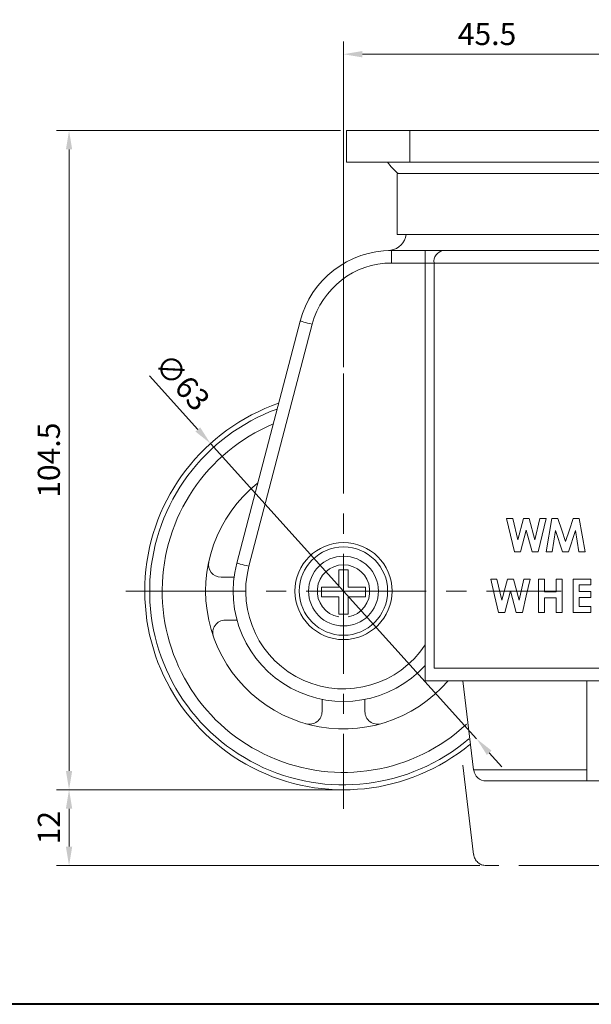
# Model space of a CAD drawing. Units: millimetres. Extents: x 0 to 420, y 0 to 297.
# Drawn here: x 118 to 209, y 0 to 156 of the extents above; entities that cross this region are included whole.
import ezdxf

# ---------------------------------------------------------------- set-up
doc = ezdxf.new("R2010")
doc.units = ezdxf.units.MM
doc.linetypes.add('CENTER2', pattern=[28.575, 19.05, -3.175, 3.175, -3.175])
doc.linetypes.add('PHANTOM2', pattern=[31.75, 15.875, -3.175, 3.175, -3.175, 3.175, -3.175])
doc.layers.get('0').update_dxf_attribs({"lineweight": 15})
for name, color, linetype, lineweight in [('1. DIMENSION', 1, 'Continuous', 15), ('2. CENTER', 3, 'CENTER2', 15), ('6. PHANTOM', 4, 'PHANTOM2', 15), ('7. EDGE', 103, 'Continuous', 40)]:
    doc.layers.add(name, color=color, linetype=linetype, lineweight=lineweight)
doc.styles.get("Standard").update_dxf_attribs({"font": 'isocp.shx', "width": 0.9, "bigfont": 'whgtxt.shx'})
doc.dimstyles.new('AM_ISO', dxfattribs={"dimtxt": 3.5, "dimasz": 3, "dimexe": 2, "dimexo": 1, "dimgap": 1, "dimtad": 1, "dimdsep": 46, "dimtxsty": 'Standard', "dimcen": 0, "dimclrd": 256, "dimclre": 256, "dimclrt": 2, "dimadec": 0, "dimazin": 2, "dimtp": 0.1, "dimtm": 0.1, "dimtfac": 0.71, "dimtmove": 0, "dimatfit": 3, "dimfxl": 0, "dimlwd": -1, "dimlwe": -1, "dimarcsym": 0})
doc.dimstyles.new('AM_ISO$3', dxfattribs={"dimtxt": 3.5, "dimasz": 3, "dimexe": 2, "dimexo": 1, "dimgap": 1, "dimtad": 1, "dimdsep": 46, "dimtxsty": 'Standard', "dimcen": 0, "dimclrd": 256, "dimclre": 256, "dimclrt": 2, "dimadec": 0, "dimazin": 2, "dimtp": 0.1, "dimtm": 0.1, "dimtfac": 0.71, "dimtmove": 0, "dimatfit": 3, "dimfxl": 0, "dimlwd": -1, "dimlwe": -1, "dimarcsym": 0})

# ---------------------------------------------------------------- blocks, each defined once
blk = doc.blocks.new('202107271758151898')
for p, q in [((-45, 0), (45, 0)), ((-45, 0), (-45, -5)), ((-35, 0), (-35, -5)), ((-45, -5), (45, -5)), ((-37, -6.8), (-37, -16.5)), ((-37, -6.8), (37, -6.8)), ((-37, -16.5), (37, -16.5)), ((-37.87, -19), (-37.87, -21)), ((-37.87, -19), (-32.55, -19)), ((-37.84, -18.97), (-37.77, -18.97)), ((-32.55, -19), (-32.55, -21)), ((-29.72, -19), (-32.55, -19)), ((-29.72, -19), (5.21, -19)), ((-32.55, -21), (-37.87, -21)), ((-32.55, -21), (-31.14, -21)), ((-32.55, -87.2), (-32.55, -21)), ((5.46, -21), (-31.14, -21)), ((-31.14, -21), (-31.14, -85.2)), ((-62.43, -68.57), (-52.38, -30.2)), ((-50.45, -30.71), (-60.49, -69.07)), ((-18.66, -61.47), (-19.64, -61.47)), ((-17.87, -64.85), (-18.66, -61.47)), ((-16.98, -61.47), (-17.87, -64.85)), ((-16.05, -61.47), (-16.98, -61.47)), ((-15.16, -64.85), (-16.05, -61.47)), ((-14.38, -61.47), (-15.16, -64.85)), ((-13.4, -61.47), (-14.38, -61.47)), ((-12.5, -61.47), (-13.39, -66.76)), ((-11.51, -61.47), (-12.5, -61.47)), ((-8.12, -61.47), (-9.09, -61.47)), ((-7.22, -66.76), (-8.12, -61.47)), ((-17.43, -66.76), (-16.52, -63.34)), ((-16.52, -63.34), (-15.61, -66.76)), ((-12.43, -66.76), (-11.87, -63.42)), ((-11.87, -63.42), (-10.77, -66.76)), ((-9.85, -66.76), (-8.75, -63.42)), ((-8.75, -63.42), (-8.18, -66.76)), ((-18.41, -66.76), (-17.43, -66.76)), ((-15.61, -66.76), (-14.62, -66.76)), ((-13.39, -66.76), (-12.43, -66.76)), ((-10.77, -66.76), (-9.85, -66.76)), ((-8.18, -66.76), (-7.22, -66.76)), ((-44.75, -69.65), (-46.25, -69.65)), ((-46.25, -69.65), (-46.25, -72.4)), ((-44.75, -72.4), (-44.75, -69.65)), ((-64.9, -70.8), (-62.86, -70.8)), ((-21.18, -71.09), (-22.16, -71.09)), ((-20.39, -74.46), (-21.18, -71.09)), ((-19.5, -71.09), (-20.39, -74.46)), ((-18.57, -71.09), (-19.5, -71.09)), ((-17.68, -74.46), (-18.57, -71.09)), ((-16.9, -71.09), (-17.68, -74.46)), ((-15.92, -71.09), (-16.9, -71.09)), ((-13.62, -71.09), (-14.57, -71.09)), ((-14.57, -71.09), (-14.57, -76.38)), ((-13.62, -73.12), (-13.62, -71.09)), ((-11.79, -71.09), (-11.79, -73.12)), ((-10.84, -71.09), (-11.79, -71.09)), ((-10.84, -76.38), (-10.84, -71.09)), ((-6.28, -71.09), (-9.12, -71.09)), ((-9.12, -71.09), (-9.12, -76.38)), ((-6.28, -72.03), (-6.28, -71.09)), ((-46.25, -72.4), (-49, -72.4)), ((-49, -72.4), (-49, -73.9)), ((-42, -72.4), (-44.75, -72.4)), ((-42, -73.9), (-42, -72.4)), ((-19.95, -76.38), (-19.04, -72.96)), ((-19.04, -72.96), (-18.13, -76.38)), ((-11.79, -73.12), (-13.62, -73.12)), ((-8.17, -73.05), (-8.17, -72.03)), ((-8.17, -72.03), (-6.28, -72.03)), ((-6.28, -73.05), (-8.17, -73.05)), ((-6.28, -74), (-6.28, -73.05)), ((-49, -73.9), (-46.25, -73.9)), ((-46.25, -73.9), (-46.25, -76.05)), ((-44.75, -73.9), (-42, -73.9)), ((-44.75, -76.05), (-44.75, -73.9)), ((-13.62, -74.07), (-11.79, -74.07)), ((-13.62, -76.38), (-13.62, -74.07)), ((-11.79, -74.07), (-11.79, -76.38)), ((-8.17, -75.43), (-8.17, -74)), ((-8.17, -74), (-6.28, -74)), ((-20.93, -76.38), (-19.95, -76.38)), ((-18.13, -76.38), (-17.14, -76.38)), ((-14.57, -76.38), (-13.62, -76.38)), ((-11.79, -76.38), (-10.84, -76.38)), ((-9.12, -76.38), (-6.28, -76.38)), ((-6.28, -75.43), (-8.17, -75.43)), ((-6.28, -76.38), (-6.28, -75.43)), ((-64.22, -77.6), (-62.38, -77.6)), ((-31.14, -85.2), (44, -85.2)), ((42, -87.2), (-32.55, -87.2)), ((-24.87, -101.34), (-26.61, -87.2)), ((-48.9, -92.1), (-48.9, -90.17)), ((-42.1, -92.1), (-42.1, -90.17)), ((-24.87, -101.34), (-6.93, -101.34)), ((29.91, -103.1), (-22.88, -103.1))]:
    blk.add_line(p, q)
at = {"flags": 128}
for points in [[(-52.38, -30.2), (-52.34, -30.21), (-52.23, -30.24), (-52.05, -30.29), (-51.81, -30.35), (-51.52, -30.42), (-51.19, -30.51), (-50.82, -30.61), (-50.45, -30.71)], [(-19.64, -61.47), (-19.02, -64.11), (-18.41, -66.76)], [(-14.62, -66.76), (-14.01, -64.11), (-13.4, -61.47)], [(-10.31, -65.16), (-10.91, -63.32), (-11.51, -61.47)], [(-9.09, -61.47), (-9.7, -63.31), (-10.31, -65.16)], [(-62.43, -68.57), (-62.39, -68.58), (-62.28, -68.6), (-62.1, -68.65), (-61.86, -68.71), (-61.57, -68.79), (-61.23, -68.88), (-60.87, -68.97), (-60.49, -69.07)], [(-22.16, -71.09), (-21.55, -73.72), (-20.93, -76.38)], [(-17.14, -76.38), (-16.53, -73.74), (-15.92, -71.09)]]:
    blk.add_lwpolyline(points, dxfattribs=at)
for radius in [7.69, 7, 5.53]:
    blk.add_circle((-45.5, -73), radius)
for centre, radius, start, end in [((-32, -0.71), 7.79, 213.3985, 231.412), ((-38.5, -16.01), 3, 279.4185, 350.6192), ((-37.87, -34), 15, 90, 165.324), ((-38.5, -16.01), 3, 272.0859, 279.4185), ((-29.37, -20.75), 1.79, 101.3915, 188.035), ((-37.87, -34), 13, 90, 165.324), ((-45.5, -73), 31.5, 109.073, 309.485), ((-45.5, -73), 30.72, 110.0476, 310.2605), ((-45.5, -73), 28.74, 112.8405, 312.7839), ((-45.5, -73), 21.85, 128.5416, 319.467), ((-64.9, -68.8), 2, 167.7876, 270), ((-45.5, -73), 17.5, 165.324, 317.7129), ((-45.5, -73), 15.5, 165.324, 326.6407), ((-45.5, -73), 4.16, 280.3807, 259.6193), ((-64.22, -79.6), 2, 90, 199.4233), ((-50.9, -92.1), 2, 254.2143, 0), ((-40.1, -92.1), 2, 180, 285.7857), ((-22.88, -101.1), 2, 187, 270)]:
    blk.add_arc(centre, radius, start, end)
for points, knots in [([(-46.25, -76.05), (-46.25, -76.15), (-46.25, -76.25), (-46.25, -76.46), (-46.25, -76.56), (-46.25, -76.65)], [0, 0, 0, 0, 0.5, 0.5, 1, 1, 1, 1]), ([(-44.75, -76.65), (-44.75, -76.56), (-44.75, -76.46), (-44.75, -76.25), (-44.75, -76.15), (-44.75, -76.05)], [0, 0, 0, 0, 0.5, 0.5, 1, 1, 1, 1]), ([(-46.25, -76.65), (-46, -76.65), (-45.75, -76.65), (-45.25, -76.65), (-45, -76.65), (-44.75, -76.65)], [0, 0, 0, 0, 0.5, 0.5, 1, 1, 1, 1]), ([(-6.93, -103.1), (-6.93, -102.51), (-6.93, -101.93), (-6.93, -101.34), (-6.93, -100.02), (-6.92, -95.31), (-6.91, -90.59), (-6.91, -87.2)], [-0.124176, -0.124176, -0.124176, -0.124176, 0, 0, 0, 0.280595, 1, 1, 1, 1])]:
    blk.add_open_spline(points, degree=3, knots=knots)
at = {"layer": '2. CENTER'}
for p, q in [((-45.5, -38.5), (-45.5, -107.5)), ((-80, -73), (-11, -73))]:
    blk.add_line(p, q, dxfattribs=at)
at = {"layer": '6. PHANTOM'}
for p, q in [((-24.87, -114.74), (-26.61, -100.6)), ((29.91, -116.5), (-22.88, -116.5))]:
    blk.add_line(p, q, dxfattribs=at)
blk.add_arc((-22.88, -114.5), 2, 187, 270, dxfattribs=at)
blk = doc.blocks.new('*D9')
at = {"layer": '1. DIMENSION', "linetype": 'ByBlock'}
for p, q in [((169, 138.5), (124, 138.5)), ((126, 135.5), (126, 37)), ((168.5, 34), (124, 34))]:
    blk.add_line(p, q, dxfattribs=at)
at = {"layer": '1. DIMENSION'}
for points in [[(125.5, 135.5), (126.5, 135.5), (126, 138.5)], [(125.5, 37), (126.5, 37), (126, 34)]]:
    blk.add_solid(points, dxfattribs=at)
at = {"layer": 'DEFPOINTS', "color": 0}
for p in [(170, 138.5), (126, 34), (169.5, 34)]:
    blk.add_point(p, dxfattribs=at)
at = {"layer": '1. DIMENSION', "color": 2, "insert": (123.25, 86.25), "char_height": 3.5, "attachment_point": 5, "rotation": 90}
blk.add_mtext('104.5', dxfattribs=at)
blk = doc.blocks.new('*D10')
at = {"layer": '1. DIMENSION', "linetype": 'ByBlock'}
for p, q in [((168.5, 34), (124, 34)), ((126, 31), (126, 25)), ((191.12, 22), (124, 22))]:
    blk.add_line(p, q, dxfattribs=at)
at = {"layer": '1. DIMENSION'}
for points in [[(125.5, 31), (126.5, 31), (126, 34)], [(125.5, 25), (126.5, 25), (126, 22)]]:
    blk.add_solid(points, dxfattribs=at)
at = {"layer": 'DEFPOINTS', "color": 0}
for p in [(169.5, 34), (126, 22), (192.12, 22)]:
    blk.add_point(p, dxfattribs=at)
at = {"layer": '1. DIMENSION', "color": 2, "insert": (123.25, 28), "char_height": 3.5, "attachment_point": 5, "rotation": 90}
blk.add_mtext('12', dxfattribs=at)
blk = doc.blocks.new('*D12')
at = {"layer": '1. DIMENSION'}
for p, q in [((169.5, 101), (169.5, 152.6)), ((215, 142.5), (215, 152.6)), ((172.5, 150.6), (212, 150.6))]:
    blk.add_line(p, q, dxfattribs=at)
for points in [[(172.5, 151.1), (172.5, 150.1), (169.5, 150.6)], [(212, 151.1), (212, 150.1), (215, 150.6)]]:
    blk.add_solid(points, dxfattribs=at)
at = {"layer": 'DEFPOINTS', "color": 0}
for p in [(215, 150.6), (215, 141.5), (169.5, 100)]:
    blk.add_point(p, dxfattribs=at)
at = {"layer": '1. DIMENSION', "color": 2, "insert": (192.25, 153.35), "char_height": 3.5, "attachment_point": 5}
blk.add_mtext('45.5', dxfattribs=at)
blk = doc.blocks.new('*D13')
at = {"layer": '1. DIMENSION'}
for p, q in [((138.75, 99.62), (146.4, 91.13)), ((190.59, 42.1), (148.41, 88.9)), ((192.6, 39.87), (194.6, 37.64))]:
    blk.add_line(p, q, dxfattribs=at)
for points in [[(146.78, 91.46), (146.03, 90.79), (148.41, 88.9)], [(192.97, 40.21), (192.22, 39.54), (190.59, 42.1)]]:
    blk.add_solid(points, dxfattribs=at)
at = {"layer": 'DEFPOINTS', "color": 0}
for p in [(148.41, 88.9), (190.59, 42.1)]:
    blk.add_point(p, dxfattribs=at)
at = {"layer": '1. DIMENSION', "color": 2, "insert": (143.62, 98.33), "char_height": 3.5, "attachment_point": 5, "rotation": 312.0234}
blk.add_mtext('∅63', dxfattribs=at)

msp = doc.modelspace()

# ---------------------------------------------------------------- linework, layer by layer
at = {"layer": '7. EDGE'}
msp.add_lwpolyline([(420, 0), (0, 0), (0, 297), (420, 297)], close=True, dxfattribs=at)

# ---------------------------------------------------------------- block references
msp.add_blockref('202107271758151898', (215, 138.5))

# ---------------------------------------------------------------- dimensions: what is measured, and where the dimension line sits
at = {"layer": '1. DIMENSION'}
dim = msp.add_linear_dim(base=(215, 150.6), p1=(169.5, 100), p2=(215, 141.5), dimstyle='AM_ISO', dxfattribs=at)
dim.commit()
dim.dimension.update_dxf_attribs({"geometry": '*D12', "text_midpoint": (192.25, 153.35)})
for base, p1, p2, picture, middle in [((126, 34), (170, 138.5), (169.5, 34), '*D9', (123.25, 86.25)), ((126, 22), (169.5, 34), (192.115, 22), '*D10', (123.25, 28))]:
    dim = msp.add_linear_dim(base=base, p1=p1, p2=p2, angle=90, dimstyle='AM_ISO', dxfattribs=at)
    dim.commit()
    dim.dimension.update_dxf_attribs({"geometry": picture, "text_midpoint": middle})
dim = msp.add_diameter_dim_2p(p1=(190.587, 42.1), p2=(148.413, 88.9), dimstyle='AM_ISO$3', dxfattribs=at)
dim.commit()
dim.dimension.update_dxf_attribs({"geometry": '*D13', "text_midpoint": (143.617, 98.33)})

doc.saveas('drawing.dxf')
